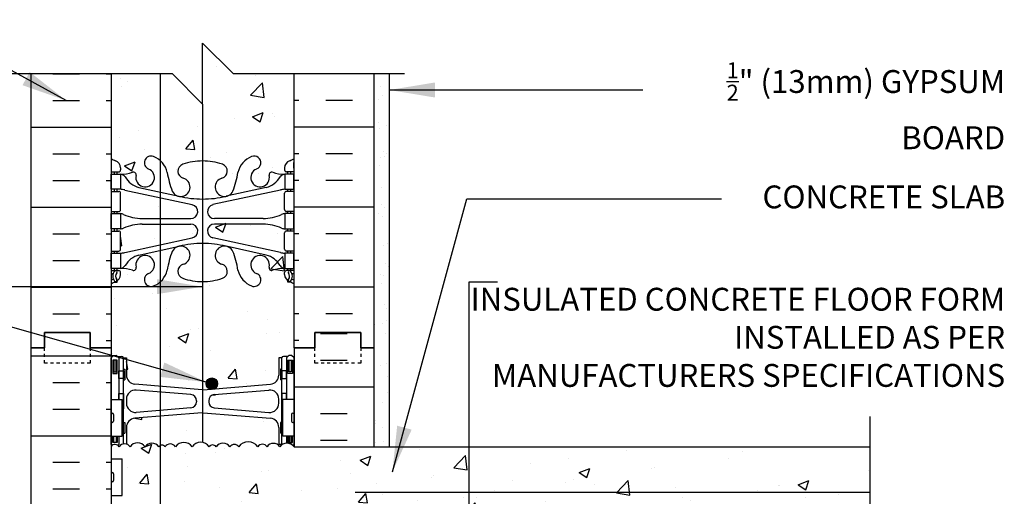
# Model space of a CAD drawing. Units: inches. Extents: x 172.7 to 223, y 86.4 to 146.8.
# Drawn here: x 190.7 to 223, y 130.6 to 146.2 of the extents above; entities that cross this region are included whole.
import ezdxf

# ---------------------------------------------------------------- set-up
doc = ezdxf.new("R2010")
doc.units = ezdxf.units.IN
doc.header["$LTSCALE"] = 0.5
doc.header["$MEASUREMENT"] = 0
doc.linetypes.add('DASHED2', pattern=[0.375, 0.25, -0.125])
for name, color, linetype in [('HATCH', 12, 'Continuous'), ('line25', 2, 'Continuous'), ('LINE3', 3, 'Continuous'), ('LINE50', 5, 'Continuous'), ('LINE9', 9, 'Continuous'), ('TEXT', 4, 'Continuous'), ('Web_Edge', 9, 'Continuous')]:
    doc.layers.add(name, color=color, linetype=linetype)
doc.styles.add('DIM', font='romans.shx', dxfattribs={"width": 0.7})
doc.styles.add('ROMANS', font='romans.shx', dxfattribs={"height": 0.75})
doc.styles.get("Standard").update_dxf_attribs({"font": 'romans.shx', "height": 0.75})
doc.linetypes.add('STEEL', pattern='A,0.5,-0.2,["X",Standard,S=0.1,R=0,X=-0.1,Y=-0.05],-0.1', length=0.8)
doc.dimstyles.new('ext_8', dxfattribs={"dimscale": 8, "dimtxt": 0.09375, "dimasz": 0.09375, "dimexe": 0.09375, "dimexo": 0.0625, "dimgap": 0.0625, "dimtad": 1, "dimdec": 1, "dimzin": 3, "dimdsep": 46, "dimlunit": 4, "dimtxsty": 'DIM', "dimcen": 0.09, "dimdle": 0.09375, "dimclrt": 4, "dimadec": 0, "dimazin": 0, "dimtfac": 1, "dimtdec": 1, "dimtmove": 2, "dimatfit": 3, "dimfxl": 0, "dimfrac": 2, "dimtolj": 1, "dimtzin": 0, "dimarcsym": 0})

msp = doc.modelspace()

# ---------------------------------------------------------------- hatches: boundary and pattern name
at = {"layer": 'HATCH'}
h = msp.add_hatch(dxfattribs=at)
h.set_pattern_fill('AR-CONC', color=256, scale=0.5)
h.set_pattern_definition([(50, (0, 0), (3.5863, -0.31376), [0.375, -4.125]), (355, (0, 0), (-0.693757, 3.76096), [0.3, -3.3]), (100.4514, (0.299, -0.026), (2.892544, 3.4472), [0.3187, -3.50571]), (46.1842, (0, 1), (5.33621, -0.8276), [0.5625, -6.1875]), (96.6356, (0.4447, 0.931), (4.67331, 4.87059), [0.47805, -5.25857]), (351.1842, (0, 1), (4.67331, 4.87059), [0.45, -4.95]), (21, (0.5, 0.75), (2.984535, -2.013094), [0.375, -4.125]), (326, (0.5, 0.75), (1.216577, 3.62575), [0.3, -3.3]), (71.4514, (0.7487, 0.5822), (4.20111, 1.612656), [0.3187, -3.50571]), (37.5, (0, 0), (0.060799, 1.664469), [0, -3.26, 0, -3.35, 0, -3.3125]), (7.5, (0, 0), (1.315348, 1.972059), [0, -1.91, 0, -3.185, 0, -1.2625]), (327.5, (-1.115, 0), (2.669112, -0.1127744), [0, -1.25, 0, -3.9, 0, -5.175]), (317.5, (-1.615, 0), (2.91593, 0.500525), [0, -1.625, 0, -2.59, 0, -3.675])])
h.paths.add_polyline_path([(199.662, 111.208, 0.082415), (199.519, 111.287, -0.317837), (199.352, 111.523), (199.352, 111.59, -0.414214), (199.414, 111.653), (199.462, 111.653), (199.462, 111.723), (199.357, 111.723, 0.10046), (198.963, 111.665, -0.601435), (198.844, 111.77, 2.182095), (198.434, 111.557, -1), (198.27, 111.149, -0.24438), (197.822, 111.67, 0.053157), (197.656, 112.284, 1.553132), (197.298, 111.859, -0.735593), (197.311, 111.401, -0.0829), (196.661, 111.293), (196.661, 109.428), (197.662, 108.426), (199.662, 108.426)])
h.paths.add_polyline_path([(196.662, 109.426), (196.661, 111.293, -0.08261), (196.013, 111.401, -0.735593), (196.026, 111.859, 0.14137), (196.17, 111.948), (196.17, 112.357, 0.534699), (195.668, 112.284, 0.053157), (195.502, 111.67, -0.154559), (195.272, 111.283), (195.272, 108.426), (195.662, 108.426), (196.662, 107.426)])
h.paths.add_polyline_path([(195.272, 111.283, -0.086551), (195.054, 111.149, -1), (194.89, 111.557, 2.182095), (194.48, 111.77, -0.601435), (194.361, 111.665, 0.10046), (193.967, 111.723), (193.862, 111.723), (193.862, 111.653), (193.909, 111.653, -0.414214), (193.972, 111.59), (193.972, 111.523, -0.317837), (193.805, 111.287, 0.082415), (193.662, 111.208), (193.662, 108.426), (195.272, 108.426)])
h.paths.add_polyline_path([(199.662, 117.426), (199.662, 119.121), (199.297, 119.121), (199.297, 119.516, -0.327813), (199.262, 119.563), (199.162, 119.563), (199.162, 120.124, 0.390098), (198.887, 120.423), (196.679, 120.607, 0.022202), (196.661, 120.608), (196.661, 115.252, -0.0829), (197.311, 115.144, -0.735593), (197.298, 114.686, 1.553132), (197.656, 114.261, 0.053157), (197.822, 114.875, -0.24438), (198.27, 115.396, -1), (198.434, 114.988, 2.182095), (198.844, 114.775, -0.601435), (198.963, 114.88, 0.10046), (199.357, 114.823), (199.462, 114.823), (199.462, 114.893), (199.414, 114.893, -0.414214), (199.352, 114.955), (199.352, 115.023, -0.249069), (199.462, 115.23), (199.462, 115.271), (199.552, 115.271, 0.064398), (199.662, 115.337)])
h.paths.add_polyline_path([(196.661, 115.252, 0.06209), (196.17, 115.19), (196.17, 120.567), (196.661, 120.608)])
h.paths.add_polyline_path([(196.17, 120.567), (195.272, 120.493), (195.272, 115.262, -0.154559), (195.502, 114.875, 0.053157), (195.668, 114.261, 0.534699), (196.17, 114.188), (196.17, 114.597, 0.14137), (196.026, 114.686, -0.735593), (196.013, 115.144, -0.020416), (196.17, 115.19)])
h.paths.add_polyline_path([(196.131, 114.392, -1), (195.756, 114.392, -1)], flags=16)
h.paths.add_polyline_path([(195.272, 120.493), (194.437, 120.423, 0.390098), (194.162, 120.124), (194.162, 119.563), (194.062, 119.563, -0.327813), (194.027, 119.516), (194.027, 119.121), (193.662, 119.121), (193.662, 117.426), (193.662, 115.337, 0.064398), (193.772, 115.271), (193.862, 115.271), (193.862, 115.23, -0.249069), (193.972, 115.023), (193.972, 114.955, -0.414214), (193.909, 114.893), (193.862, 114.893), (193.862, 114.823), (193.967, 114.823, 0.10046), (194.361, 114.88, -0.601435), (194.48, 114.775, 2.182095), (194.89, 114.988, -1), (195.054, 115.396, -0.086551), (195.272, 115.262)])
h.paths.add_polyline_path([(196.17, 122.799, 0.347374), (195.774, 122.681, 0.520567), (195.428, 122.681, 0.376743), (195.272, 122.719), (195.272, 121.474), (196.17, 121.399)])
h.paths.add_polyline_path([(199.162, 122.403), (199.262, 122.403, -0.414214), (199.312, 122.453), (199.462, 122.453), (199.492, 122.483), (199.582, 122.483), (199.662, 122.403), (199.662, 122.676, 0.498459), (199.196, 122.681, 0.520567), (198.776, 122.681, 0.520567), (198.47, 122.681, 0.520567), (197.849, 122.681, 0.520567), (197.558, 122.681, 0.520567), (197.103, 122.681, 0.520567), (196.875, 122.681, 0.520567), (196.32, 122.681, 0.146671), (196.17, 122.799), (196.17, 121.399), (196.645, 121.36, 0.04154), (196.679, 121.36), (198.887, 121.543, 0.390098), (199.162, 121.842)])
h.paths.add_polyline_path([(199.662, 124.176), (199.662, 125.676), (197.17, 125.676, 0.414214), (196.17, 124.676), (196.17, 122.799, -0.146671), (196.32, 122.681, -0.520567), (196.875, 122.681, -0.520567), (197.103, 122.681, -0.520567), (197.558, 122.681, -0.520567), (197.849, 122.681, -0.520567), (198.47, 122.681, -0.520567), (198.776, 122.681, -0.520567), (199.196, 122.681, -0.498459), (199.662, 122.676)])
h.paths.add_polyline_path([(199.662, 128.676), (199.662, 130.176), (218.558, 130.176), (218.558, 132.176), (199.662, 132.176), (199.662, 132.181, 0.48966), (199.196, 132.181, 0.520567), (198.776, 132.181, 0.520567), (198.47, 132.181, 0.520567), (197.849, 132.181, 0.520567), (197.558, 132.181, 0.520567), (197.103, 132.181, 0.520567), (196.875, 132.181, 0.520567), (196.32, 132.181, 0.520567), (195.774, 132.181, 0.520567), (195.428, 132.181, 0.376743), (195.272, 132.219), (195.272, 122.719, -0.376743), (195.428, 122.681, -0.520567), (195.774, 122.681, -0.347374), (196.17, 122.799), (196.17, 124.676, -0.414214), (197.17, 125.676), (199.662, 125.676)])
h.paths.add_polyline_path([(195.272, 132.219, 0.120242), (195.228, 132.181, 0.520567), (194.773, 132.181, 0.520567), (194.282, 132.181, 0.520567), (193.927, 132.181, 0.50369), (193.662, 132.193), (193.662, 131.781), (194.027, 131.781), (194.027, 130.581), (193.662, 130.581), (193.662, 129.831), (194.027, 129.831), (194.027, 128.631), (193.662, 128.631), (193.662, 127.881), (194.027, 127.881), (194.027, 126.801), (193.662, 126.801), (193.662, 126.051), (194.027, 126.051), (194.027, 124.971), (193.662, 124.971), (193.662, 124.221), (194.027, 124.221), (194.027, 123.021), (193.662, 123.021), (193.662, 122.679, -0.556214), (193.927, 122.681, -0.520567), (194.282, 122.681, -0.520567), (194.773, 122.681, -0.520567), (195.228, 122.681, -0.120242), (195.272, 122.719)])
h.paths.add_polyline_path([(195.272, 122.719, 0.120242), (195.228, 122.681, 0.520567), (194.773, 122.681, 0.520567), (194.282, 122.681, 0.520567), (193.927, 122.681, 0.556214), (193.662, 122.679), (193.662, 122.403), (193.742, 122.483), (193.832, 122.483), (193.862, 122.453), (194.012, 122.453, -0.414214), (194.062, 122.403), (194.162, 122.403), (194.162, 121.842, 0.390098), (194.437, 121.543), (195.272, 121.474)])
h.paths.add_polyline_path([(199.662, 137.515, 0.064398), (199.552, 137.581), (199.462, 137.581), (199.462, 137.623, -0.249069), (199.352, 137.83), (199.352, 137.898, -0.414214), (199.414, 137.96), (199.462, 137.96), (199.462, 138.03), (199.357, 138.03), (199.357, 138.53), (199.462, 138.53), (199.462, 138.6), (199.414, 138.6, -0.414214), (199.352, 138.663), (199.352, 139.198, -0.414214), (199.414, 139.26), (199.662, 139.26), (199.662, 141.2), (199.414, 141.2, -0.414214), (199.352, 141.263), (199.352, 141.33, -0.317837), (199.519, 141.566, 0.082415), (199.662, 141.645), (199.662, 144.426), (197.662, 144.426), (196.662, 145.426), (196.662, 143.426), (195.662, 144.426), (193.662, 144.426), (193.662, 141.645, 0.082415), (193.805, 141.566, -0.317837), (193.972, 141.33), (193.972, 141.263, -0.414214), (193.909, 141.2), (193.862, 141.2), (193.862, 141.13), (193.967, 141.13), (193.967, 140.63), (193.862, 140.63), (193.862, 140.56), (193.909, 140.56, -0.414214), (193.972, 140.498), (193.972, 139.963, -0.414214), (193.909, 139.9), (193.862, 139.9), (193.862, 139.83), (193.967, 139.83), (193.967, 139.33), (193.862, 139.33), (193.862, 139.26), (193.909, 139.26, -0.414214), (193.972, 139.198), (193.972, 138.663, -0.414214), (193.909, 138.6), (193.862, 138.6), (193.862, 138.53), (193.967, 138.53), (193.967, 138.03), (193.862, 138.03), (193.862, 137.96), (193.909, 137.96, -0.414214), (193.972, 137.898), (193.972, 137.83, -0.249069), (193.862, 137.623), (193.862, 137.581), (193.772, 137.581, 0.064398), (193.662, 137.515), (193.662, 135.426), (193.662, 135.094), (193.742, 135.174), (193.832, 135.174), (193.862, 135.144), (194.012, 135.144, -0.414214), (194.062, 135.094), (194.162, 135.094), (194.162, 134.533, 0.390098), (194.437, 134.234), (196.645, 134.05, 0.04154), (196.679, 134.05), (196.911, 134.07, -0.333084), (196.776, 134.25, -1), (197.151, 134.25, -0.287565), (197.046, 134.081), (198.887, 134.234, 0.390098), (199.162, 134.533), (199.162, 135.094), (199.262, 135.094, -0.414214), (199.312, 135.144), (199.462, 135.144), (199.492, 135.174), (199.582, 135.174), (199.662, 135.094), (199.662, 135.426)])
h.paths.add_polyline_path([(197.298, 138.167, -0.735593), (197.311, 137.709, -0.082755), (196.662, 137.601, -0.082755), (196.013, 137.709, -0.735593), (196.026, 138.167, 0.987479), (195.868, 138.756), (195.894, 138.762, -0.057795), (196.662, 138.851, -0.057795), (197.43, 138.762), (197.436, 138.76, 0.955472)], flags=16)
h.paths.add_polyline_path([(199.357, 139.33), (199.357, 139.83, 0.124673), (199.253, 139.802, -0.097844), (198.647, 139.67), (197.051, 139.67, -0.898148), (197.002, 140.125), (197.002, 140.125, 0.89772), (197.051, 139.67), (198.647, 139.67, 0.097844), (199.253, 139.802, -0.124673), (199.357, 139.83), (199.657, 139.83), (199.657, 139.33)], flags=16)
h.paths.add_polyline_path([(196.662, 140.309, -0.057795), (195.894, 140.399), (195.888, 140.4, 0.955472), (196.026, 140.993, -0.735593), (196.013, 141.451, -0.082755), (196.662, 141.559, -0.082755), (197.311, 141.451, -0.735593), (197.298, 140.993, 1.553132), (197.656, 140.569, 0.053157), (197.822, 141.183, -0.24438), (198.27, 141.704, -1), (198.434, 141.295, 2.182095), (198.844, 141.082, -0.601435), (198.963, 141.187, 0.10046), (199.357, 141.13), (199.657, 141.13), (199.657, 140.63), (199.357, 140.63), (199.357, 141.13, 0.188973), (199.201, 141.035, -0.196323), (198.752, 140.689), (197.43, 140.399, -0.057795)], flags=16)
h.paths.add_polyline_path([(196.662, 133.298, 0.020761), (196.645, 133.298), (195.272, 133.183), (195.272, 132.219, -0.376743), (195.428, 132.181, -0.520567), (195.774, 132.181, -0.520567), (196.32, 132.181, -0.295971), (196.662, 132.319)])
h.paths.add_polyline_path([(199.162, 132.815, 0.390098), (198.887, 133.114), (196.679, 133.298, 0.020761), (196.662, 133.298), (196.662, 132.319, -0.194611), (196.875, 132.181, -0.520567), (197.103, 132.181, -0.520567), (197.558, 132.181, -0.520567), (197.849, 132.181, -0.520567), (198.47, 132.181, -0.520567), (198.776, 132.181, -0.520567), (199.196, 132.181, -0.078736), (199.263, 132.244, -0.051575), (199.262, 132.254), (199.162, 132.254)])
h.paths.add_polyline_path([(195.272, 133.183), (194.437, 133.114, 0.390098), (194.162, 132.815), (194.162, 132.265, -0.174031), (194.282, 132.181, -0.520567), (194.773, 132.181, -0.520567), (195.228, 132.181, -0.120242), (195.272, 132.219)])
h = msp.add_hatch(dxfattribs=at)
h.set_pattern_fill('AR-SAND', color=256, scale=0.5, style=0)
h.set_pattern_definition([(37.5, (4.52925, -10.23346), (-0.0314967, 0.963412), [0, -0.76, 0, -0.85, 0, -0.8125]), (7.5, (4.5293, -10.2335), (0.8848884, 1.411073), [0, -0.41, 0, -0.685, 0, -0.2625]), (327.5, (3.91425, -10.2335), (1.557071, 0.0028295), [0, -0.25, 0, -0.9, 0, -1.175]), (317.5, (3.9143, -10.2335), (1.503063, 0.438838), [0, -0.125, 0, -0.59, 0, -0.675])])
h.paths.add_polyline_path([(202.287, 132.176), (202.787, 132.176), (202.787, 144.426), (202.287, 144.426), (202.287, 135.426)])
h = msp.add_hatch(dxfattribs=at)
h.set_pattern_fill('INSUL', color=256, scale=7, style=0)
h.set_pattern_definition([(0, (-2732.4996, -279.5832), (0, 2.625), []), (0, (-2732.4996, -278.7082), (0, 2.625), [0.875, -0.875]), (0, (-2732.4996, -277.8332), (0, 2.625), [0.875, -0.875])])
h.paths.add_polyline_path([(191.037, 117.426), (191.474, 117.426), (191.474, 117.926), (192.974, 117.926), (192.974, 117.426), (193.662, 117.426), (193.662, 135.426), (192.974, 135.426), (192.974, 135.926), (191.474, 135.926), (191.474, 135.426), (191.037, 135.426)])
h = msp.add_hatch(dxfattribs=at)
h.set_pattern_fill('INSUL', color=256, scale=7, style=0)
h.set_pattern_definition([(0, (4.5293, -10.2335), (0, 2.625), []), (0, (4.5293, -9.3585), (0, 2.625), [0.875, -0.875]), (0, (4.5293, -8.4835), (0, 2.625), [0.875, -0.875])])
h.paths.add_polyline_path([(202.287, 135.426), (201.849, 135.426), (201.849, 135.926), (200.349, 135.926), (200.349, 135.426), (199.662, 135.426), (199.662, 132.176), (202.287, 132.176)])
h.paths.add_polyline_path([(202.287, 122.676), (199.662, 122.676), (199.662, 117.426), (200.349, 117.426), (200.349, 117.926), (201.849, 117.926), (201.849, 117.426), (202.287, 117.426)])
h = msp.add_hatch(dxfattribs=at)
h.set_pattern_fill('AR-CONC', color=256, scale=0.5, style=0)
h.set_pattern_definition([(50, (1.3649, -11.8154), (3.5863, -0.31376), [0.375, -4.125]), (355, (1.365, -11.8154), (-0.693757, 3.76096), [0.3, -3.3]), (100.4514, (1.6637, -11.8416), (2.892547, 3.4472), [0.3187, -3.50571]), (46.1842, (1.365, -10.8154), (5.336205, -0.827595), [0.5625, -6.1875]), (96.6356, (1.8095, -10.8844), (4.67331, 4.87059), [0.47805, -5.25856]), (351.1842, (1.365, -10.8154), (4.67331, 4.87059), [0.45, -4.95]), (21, (1.8649, -11.0654), (2.984535, -2.013094), [0.375, -4.125]), (326, (1.865, -11.0654), (1.216577, 3.62575), [0.3, -3.3]), (71.4514, (2.1136, -11.2332), (4.201113, 1.612652), [0.3187, -3.50571]), (37.5, (1.3649, -11.8154), (0.060799, 1.664469), [0, -3.26, 0, -3.35, 0, -3.3125]), (7.5, (1.3649, -11.8154), (1.315348, 1.972059), [0, -1.91, 0, -3.185, 0, -1.2625]), (327.5, (0.2499, -11.8154), (2.669112, -0.112774), [0, -1.25, 0, -3.9, 0, -5.175]), (317.5, (-0.2501, -11.8154), (2.91593, 0.500525), [0, -1.625, 0, -2.59, 0, -3.675])])
h.paths.add_polyline_path([(197.964, 133.381), (197.964, 133.967), (197.045, 133.891, 0.390098), (196.862, 133.692), (196.862, 133.656, 0.390098), (197.045, 133.457)])
at = {"layer": 'LINE3'}
msp.add_hatch(color=256, dxfattribs=at).paths.add_polyline_path([(197.151, 134.25, 1), (196.776, 134.25, 1)])

# ---------------------------------------------------------------- linework, layer by layer
at = {"layer": 'HATCH'}
for p, q in [((191.75, 144.417), (192.625, 144.417)), ((193.5, 144.417), (193.662, 144.417)), ((199.824, 144.417), (199.662, 144.417)), ((201.574, 144.417), (200.699, 144.417)), ((191.75, 143.542), (192.625, 143.542)), ((193.5, 143.542), (193.662, 143.542)), ((199.824, 143.542), (199.662, 143.542)), ((201.574, 143.542), (200.699, 143.542)), ((191.037, 142.667), (193.662, 142.667)), ((202.287, 142.667), (199.662, 142.667)), ((191.75, 141.792), (192.625, 141.792)), ((193.5, 141.792), (193.662, 141.792)), ((199.824, 141.792), (199.662, 141.792)), ((201.574, 141.792), (200.699, 141.792)), ((191.75, 140.917), (192.625, 140.917)), ((193.5, 140.917), (193.662, 140.917)), ((199.824, 140.917), (199.662, 140.917)), ((201.574, 140.917), (200.699, 140.917)), ((191.037, 140.042), (193.662, 140.042)), ((202.287, 140.042), (199.662, 140.042)), ((191.75, 139.167), (192.625, 139.167)), ((193.5, 139.167), (193.662, 139.167)), ((199.824, 139.167), (199.662, 139.167)), ((201.574, 139.167), (200.699, 139.167)), ((191.75, 138.292), (192.625, 138.292)), ((193.5, 138.292), (193.662, 138.292)), ((199.824, 138.292), (199.662, 138.292)), ((201.574, 138.292), (200.699, 138.292)), ((191.037, 137.417), (193.662, 137.417)), ((202.287, 137.417), (199.662, 137.417)), ((191.75, 136.542), (192.625, 136.542)), ((193.5, 136.542), (193.662, 136.542)), ((199.824, 136.542), (199.662, 136.542)), ((201.574, 136.542), (200.699, 136.542)), ((193.5, 135.667), (193.662, 135.667)), ((199.824, 135.667), (199.662, 135.667))]:
    msp.add_line(p, q, dxfattribs=at)
msp.add_lwpolyline([(199.662, 132.181, 0.48966), (199.196, 132.181, 0.520567), (198.776, 132.181, 0.520567), (198.47, 132.181, 0.520567), (197.849, 132.181, 0.520567), (197.558, 132.181, 0.520567), (197.103, 132.181, 0.520567), (196.875, 132.181, 0.520567), (196.32, 132.181, 0.520567), (195.774, 132.181, 0.520567), (195.428, 132.181, 0.520567), (195.228, 132.181, 0.520567), (194.773, 132.181, 0.520567), (194.282, 132.181, 0.520567), (193.927, 132.181, 0.50369), (193.662, 132.193)], format="xyb", dxfattribs=at)
at = {"layer": 'line25'}
for p, q in [((193.662, 144.426), (193.662, 135.426)), ((199.662, 135.426), (199.662, 144.426)), ((193.662, 135.426), (193.662, 117.426)), ((199.662, 135.426), (199.662, 132.176)), ((193.662, 133.731), (194.027, 133.731)), ((194.027, 132.531), (194.027, 133.731)), ((199.662, 133.731), (199.297, 133.731)), ((199.297, 132.531), (199.297, 133.731)), ((193.662, 132.531), (194.027, 132.531)), ((199.662, 132.531), (199.297, 132.531)), ((199.662, 132.176), (218.558, 132.176)), ((193.662, 131.781), (194.027, 131.781)), ((194.027, 130.581), (194.027, 131.781)), ((193.662, 130.581), (194.027, 130.581))]:
    msp.add_line(p, q, dxfattribs=at)
at = {"layer": 'LINE3'}
for p, q in [((195.272, 144.426), (195.272, 108.426)), ((196.662, 143.426), (196.662, 132.319))]:
    msp.add_line(p, q, dxfattribs=at)
at = {"layer": 'LINE3', "linetype": 'STEEL'}
msp.add_line((218.558, 130.676), (201.662, 130.676), dxfattribs=at)
at = {"layer": 'LINE3'}
msp.add_circle((196.964, 134.25), 0.188, dxfattribs=at)
at = {"layer": 'LINE50'}
for p, q in [((191.037, 135.426), (191.037, 144.426)), ((202.287, 135.426), (202.287, 144.426)), ((191.037, 117.426), (191.037, 135.426)), ((202.287, 132.176), (202.287, 135.426))]:
    msp.add_line(p, q, dxfattribs=at)
for points in [[(191.037, 135.426), (191.474, 135.426), (191.474, 135.926), (192.974, 135.926), (192.974, 135.426), (193.662, 135.426)], [(193.662, 135.426), (192.974, 135.426), (192.974, 135.926), (191.474, 135.926), (191.474, 135.426), (191.037, 135.426)], [(202.287, 135.426), (201.849, 135.426), (201.849, 135.926), (200.349, 135.926), (200.349, 135.426), (199.662, 135.426)], [(199.662, 135.426), (200.349, 135.426), (200.349, 135.926), (201.849, 135.926), (201.849, 135.426), (202.287, 135.426)]]:
    msp.add_lwpolyline(points, dxfattribs=at)
at = {"layer": 'LINE9'}
for p, q in [((202.787, 144.426), (202.787, 132.176)), ((193.662, 135.094), (193.742, 135.174)), ((193.662, 132.254), (193.662, 135.094)), ((193.742, 135.174), (193.832, 135.174)), ((193.912, 135.094), (193.832, 135.174)), ((193.862, 135.144), (194.012, 135.144)), ((193.912, 135.144), (194.012, 135.144)), ((193.912, 135.094), (193.912, 133.731)), ((194.062, 135.094), (194.162, 135.094)), ((194.062, 132.269), (194.062, 135.094)), ((194.062, 135.074), (194.062, 135.074)), ((194.162, 135.094), (194.162, 134.533)), ((199.162, 135.094), (199.162, 134.533)), ((199.262, 135.094), (199.162, 135.094)), ((199.262, 132.254), (199.262, 135.094)), ((199.262, 135.074), (199.262, 135.074)), ((199.412, 135.144), (199.312, 135.144)), ((199.462, 135.144), (199.312, 135.144)), ((199.412, 135.094), (199.492, 135.174)), ((199.412, 135.094), (199.412, 133.731)), ((199.582, 135.174), (199.492, 135.174)), ((199.662, 135.094), (199.582, 135.174)), ((199.662, 132.254), (199.662, 135.094)), ((194.062, 134.724), (194.112, 134.724)), ((194.112, 134.724), (194.112, 134.374)), ((199.262, 134.724), (199.212, 134.724)), ((199.212, 134.724), (199.212, 134.374)), ((194.062, 134.374), (194.112, 134.374)), ((199.262, 134.374), (199.212, 134.374)), ((196.645, 134.05), (194.437, 134.234)), ((196.279, 133.891), (194.487, 134.04)), ((196.679, 134.05), (198.887, 134.234)), ((197.045, 133.891), (198.837, 134.04)), ((194.162, 133.741), (194.162, 133.607)), ((199.162, 133.607), (199.162, 133.741)), ((196.279, 133.457), (194.487, 133.308)), ((196.462, 133.692), (196.462, 133.656)), ((196.862, 133.692), (196.862, 133.656)), ((197.045, 133.457), (198.837, 133.308)), ((193.662, 133.241), (193.662, 133.021)), ((193.662, 133.186), (193.662, 133.186)), ((193.662, 133.076), (193.662, 133.076)), ((193.702, 133.281), (193.702, 133.281)), ((193.742, 133.241), (193.742, 133.021)), ((196.645, 133.298), (194.437, 133.114)), ((196.679, 133.298), (198.887, 133.114)), ((199.582, 133.241), (199.582, 133.021)), ((199.582, 133.186), (199.582, 133.186)), ((199.582, 133.076), (199.582, 133.076)), ((199.622, 133.281), (199.622, 133.281)), ((199.662, 133.241), (199.662, 133.021)), ((193.702, 132.981), (193.702, 132.981)), ((194.062, 132.974), (194.112, 132.974)), ((194.112, 132.974), (194.112, 132.624)), ((194.162, 132.815), (194.162, 132.265)), ((199.162, 132.815), (199.162, 132.254)), ((199.212, 132.974), (199.212, 132.624)), ((199.262, 132.974), (199.212, 132.974)), ((199.622, 132.981), (199.622, 132.981)), ((193.912, 132.531), (193.912, 132.254)), ((194.062, 132.624), (194.112, 132.624)), ((199.262, 132.624), (199.212, 132.624)), ((199.412, 132.531), (199.412, 132.294)), ((193.662, 132.254), (193.693, 132.223)), ((193.912, 132.254), (193.883, 132.225)), ((193.908, 132.204), (193.946, 132.204)), ((193.912, 132.204), (193.946, 132.204)), ((199.262, 132.254), (199.162, 132.254)), ((199.662, 132.254), (199.627, 132.219)), ((193.662, 131.291), (193.662, 131.071)), ((193.662, 131.236), (193.662, 131.236)), ((193.702, 131.331), (193.702, 131.331)), ((193.742, 131.291), (193.742, 131.071)), ((193.662, 131.126), (193.662, 131.126)), ((193.702, 131.031), (193.702, 131.031))]:
    msp.add_line(p, q, dxfattribs=at)
for points in [[(189.287, 144.426), (195.662, 144.426), (196.662, 143.426), (196.662, 145.426), (197.662, 144.426), (203.287, 144.426)], [(193.912, 133.731), (193.912, 133.924), (194.062, 133.924), (194.062, 133.424), (194.027, 133.424)], [(199.412, 133.731), (199.412, 133.924), (199.262, 133.924), (199.262, 133.424), (199.297, 133.424)], [(218.558, 121.676), (218.558, 126.426), (217.558, 127.426), (219.558, 127.426), (218.558, 128.426), (218.558, 133.176)], [(194.027, 132.674), (194.062, 132.674), (194.062, 132.924), (194.027, 132.924)], [(199.297, 132.674), (199.262, 132.674), (199.262, 132.924), (199.297, 132.924)], [(193.862, 132.531), (193.862, 132.324), (193.712, 132.324), (193.712, 132.531)], [(193.822, 132.531), (193.822, 132.324), (193.752, 132.324), (193.752, 132.531)], [(199.462, 132.531), (199.462, 132.324), (199.612, 132.324), (199.612, 132.531)], [(199.502, 132.531), (199.502, 132.324), (199.572, 132.324), (199.572, 132.531)]]:
    msp.add_lwpolyline(points, dxfattribs=at)
at = {"layer": 'LINE9', "linetype": 'DASHED2', "ltscale": 0.15}
for points in [[(192.974, 135.426), (192.974, 135.426), (192.974, 134.926), (191.474, 134.926), (191.474, 135.426), (191.474, 135.426)], [(201.849, 135.426), (201.849, 135.426), (201.849, 134.926), (200.349, 134.926), (200.349, 135.426), (200.349, 135.426)]]:
    msp.add_lwpolyline(points, dxfattribs=at)
at = {"layer": 'LINE9'}
for points in [[(193.712, 134.584), (193.862, 134.584), (193.862, 135.024), (193.712, 135.024)], [(193.752, 134.644), (193.822, 134.644), (193.822, 135.024), (193.752, 135.024)], [(199.612, 134.584), (199.462, 134.584), (199.462, 135.024), (199.612, 135.024)], [(199.572, 134.644), (199.502, 134.644), (199.502, 135.024), (199.572, 135.024)], [(194.062, 134.424), (193.912, 134.424), (193.912, 134.674), (194.062, 134.674)], [(199.262, 134.424), (199.412, 134.424), (199.412, 134.674), (199.262, 134.674)]]:
    msp.add_lwpolyline(points, close=True, dxfattribs=at)
for centre, radius, start, end in [((194.012, 135.094), 0.05, 0, 90), ((199.312, 135.094), 0.05, 90, 180), ((194.462, 134.533), 0.3, 180, 265.2426), ((198.862, 134.533), 0.3, 274.7574, 0), ((194.462, 133.741), 0.3, 85.2426, 180), ((196.662, 134.25), 0.2, 265.2426, 274.7574), ((198.862, 133.741), 0.3, 0, 94.7574), ((196.262, 133.692), 0.2, 0, 85.2426), ((197.062, 133.692), 0.2, 94.7574, 180), ((194.462, 133.607), 0.3, 180, 274.7574), ((196.262, 133.656), 0.2, 274.7574, 0), ((197.062, 133.656), 0.2, 180, 265.2426), ((198.862, 133.607), 0.3, 265.2426, 0), ((193.702, 133.241), 0.04, 90, 180), ((193.702, 133.241), 0.04, 0, 90), ((194.462, 132.815), 0.3, 94.7574, 180), ((196.662, 133.098), 0.2, 85.2426, 94.7574), ((198.862, 132.815), 0.3, 0, 85.2426), ((199.622, 133.241), 0.04, 90, 180), ((199.622, 133.241), 0.04, 0, 90), ((193.702, 133.021), 0.04, 180, 270), ((193.702, 133.021), 0.04, 270, 0), ((199.622, 133.021), 0.04, 180, 270), ((199.622, 133.021), 0.04, 270, 0), ((199.312, 132.254), 0.05, 180, 188.071), ((193.702, 131.291), 0.04, 90, 180), ((193.702, 131.291), 0.04, 0, 90), ((193.702, 131.071), 0.04, 180, 270), ((193.702, 131.071), 0.04, 270, 0)]:
    msp.add_arc(centre, radius, start, end, dxfattribs=at)
at = {"layer": 'Web_Edge'}
for p, q in [((193.672, 141.32), (193.672, 141.506)), ((199.652, 141.32), (199.652, 141.506)), ((193.662, 141.2), (193.909, 141.2)), ((193.772, 141.13), (193.772, 141.2)), ((193.862, 141.13), (193.862, 141.2)), ((193.972, 141.33), (193.972, 141.263)), ((199.352, 141.33), (199.352, 141.263)), ((199.662, 141.2), (199.414, 141.2)), ((199.462, 141.13), (199.462, 141.2)), ((199.552, 141.13), (199.552, 141.2)), ((193.662, 140.56), (193.909, 140.56)), ((193.772, 140.56), (193.772, 140.63)), ((193.862, 140.56), (193.862, 140.63)), ((194.111, 140.606), (196.322, 140.125)), ((194.572, 140.689), (195.894, 140.399)), ((199.213, 140.606), (197.002, 140.125)), ((198.752, 140.689), (197.43, 140.399)), ((199.662, 140.56), (199.414, 140.56)), ((199.462, 140.56), (199.462, 140.63)), ((199.552, 140.56), (199.552, 140.63)), ((193.972, 139.963), (193.972, 140.498)), ((199.352, 139.963), (199.352, 140.498)), ((193.662, 139.9), (193.909, 139.9)), ((193.772, 139.83), (193.772, 139.9)), ((193.862, 139.83), (193.862, 139.9)), ((199.662, 139.9), (199.414, 139.9)), ((199.462, 139.83), (199.462, 139.9)), ((199.552, 139.83), (199.552, 139.9)), ((194.677, 139.67), (196.273, 139.67)), ((198.647, 139.67), (197.051, 139.67)), ((193.662, 139.26), (193.909, 139.26)), ((193.772, 139.26), (193.772, 139.33)), ((193.862, 139.26), (193.862, 139.33)), ((194.677, 139.49), (196.273, 139.49)), ((198.647, 139.49), (197.051, 139.49)), ((199.662, 139.26), (199.414, 139.26)), ((199.462, 139.26), (199.462, 139.33)), ((199.552, 139.26), (199.552, 139.33)), ((193.972, 138.663), (193.972, 139.198)), ((194.111, 138.554), (196.322, 139.036)), ((199.213, 138.554), (197.002, 139.036)), ((199.352, 138.663), (199.352, 139.198)), ((193.662, 138.6), (193.909, 138.6)), ((193.772, 138.53), (193.772, 138.6)), ((193.862, 138.53), (193.862, 138.6)), ((194.572, 138.471), (195.894, 138.762)), ((198.752, 138.471), (197.43, 138.762)), ((199.662, 138.6), (199.414, 138.6)), ((199.462, 138.53), (199.462, 138.6)), ((199.552, 138.53), (199.552, 138.6)), ((193.662, 137.96), (193.909, 137.96)), ((193.772, 137.96), (193.772, 138.03)), ((193.862, 137.96), (193.862, 138.03)), ((199.662, 137.96), (199.414, 137.96)), ((199.462, 137.96), (199.462, 138.03)), ((199.552, 137.96), (199.552, 138.03)), ((193.662, 137.86), (193.704, 137.86)), ((193.862, 137.581), (193.862, 137.623)), ((193.972, 137.83), (193.972, 137.898)), ((199.352, 137.83), (199.352, 137.898)), ((199.462, 137.581), (199.462, 137.623)), ((199.662, 137.86), (199.62, 137.86)), ((193.772, 137.581), (193.862, 137.581)), ((199.552, 137.581), (199.462, 137.581))]:
    msp.add_line(p, q, dxfattribs=at)
for points in [[(193.667, 141.13), (193.967, 141.13), (193.967, 140.63), (193.667, 140.63)], [(199.657, 141.13), (199.357, 141.13), (199.357, 140.63), (199.657, 140.63)], [(193.667, 139.83), (193.967, 139.83), (193.967, 139.33), (193.667, 139.33)], [(199.657, 139.83), (199.357, 139.83), (199.357, 139.33), (199.657, 139.33)], [(193.667, 138.53), (193.967, 138.53), (193.967, 138.03), (193.667, 138.03)], [(199.657, 138.53), (199.357, 138.53), (199.357, 138.03), (199.657, 138.03)]]:
    msp.add_lwpolyline(points, close=True, dxfattribs=at)
for centre, radius, start, end in [((193.972, 142.037), 0.5, 231.6833, 250.5288), ((193.972, 142.037), 0.6, 238.8907, 238.927), ((193.652, 141.506), 0.02, 360, 58.927), ((193.722, 141.33), 0.25, 0, 70.5288), ((194.972, 141.5), 0.22, 68.1963, 248.1963), ((194.777, 141.012), 0.745, 13.2652, 68.1963), ((196.662, 139.559), 2, 90, 108.923), ((196.662, 139.559), 2, 71.077, 90), ((198.547, 141.012), 0.745, 111.8037, 166.7348), ((198.352, 141.5), 0.22, 291.8037, 111.8037), ((199.602, 141.33), 0.25, 109.4712, 180), ((199.352, 142.037), 0.5, 289.4712, 308.3167), ((199.672, 141.506), 0.02, 121.073, 180), ((199.352, 142.037), 0.6, 301.073, 301.1093), ((193.652, 141.32), 0.02, 299.988, 360), ((193.909, 141.263), 0.0625, 270, 0), ((194.023, 142.129), 1, 266.7879, 289.9067), ((194.393, 141.103), 0.09, 346.6795, 108.8651), ((194.777, 141.012), 0.305, 166.6795, 68.1963), ((198.465, 141.654), 3, 189.0273, 201.1984), ((196.091, 141.224), 0.24, 108.923, 254.2747), ((197.233, 141.224), 0.24, 285.7253, 71.077), ((194.859, 141.654), 3, 338.8016, 350.9727), ((198.547, 141.012), 0.305, 111.8037, 13.3205), ((198.931, 141.103), 0.09, 71.1349, 193.3205), ((199.301, 142.129), 1, 250.0933, 273.2121), ((199.414, 141.263), 0.0625, 180, 270), ((199.672, 141.32), 0.02, 180, 240.012), ((193.924, 140.884), 0.25, 37.2777, 80.0823), ((194.771, 141.412), 0.75, 210.155, 254.5838), ((195.944, 140.7), 0.305, 205.3782, 74.2747), ((197.38, 140.7), 0.305, 105.7253, 334.6218), ((198.553, 141.412), 0.75, 285.4162, 329.845), ((199.4, 140.884), 0.25, 99.9177, 142.7223), ((193.909, 140.498), 0.0625, 0, 90), ((193.876, 139.634), 1, 76.4291, 84.7991), ((199.448, 139.634), 1, 95.2009, 103.5709), ((199.414, 140.498), 0.0625, 90, 180), ((196.662, 143.666), 3.356, 256.7692, 270), ((196.662, 143.666), 3.356, 270, 283.2308), ((193.909, 139.963), 0.0625, 270, 0), ((196.273, 139.9), 0.23, 270, 77.6055), ((197.051, 139.9), 0.23, 102.3945, 270), ((199.414, 139.963), 0.0625, 180, 270), ((193.963, 139.611), 0.219, 60.4937, 88.92), ((193.963, 139.611), 0.219, 60.4937, 88.92), ((194.707, 141.27), 1.6, 246.5673, 268.9203), ((194.707, 141.27), 1.6, 246.5673, 268.9203), ((198.617, 141.27), 1.6, 271.0797, 293.4327), ((198.617, 141.27), 1.6, 271.0797, 293.4327), ((199.361, 139.611), 0.219, 91.08, 119.5063), ((199.361, 139.611), 0.219, 91.08, 119.5063), ((193.909, 139.198), 0.0625, 0, 90), ((193.963, 139.549), 0.219, 271.08, 299.5063), ((194.707, 137.89), 1.6, 91.0797, 113.4327), ((196.273, 139.26), 0.23, 282.3945, 90), ((197.051, 139.26), 0.23, 90, 257.6055), ((198.617, 137.89), 1.6, 66.5673, 88.9203), ((199.361, 139.549), 0.219, 240.4937, 268.92), ((199.414, 139.198), 0.0625, 90, 180), ((193.909, 138.663), 0.0625, 270, 0), ((198.465, 137.507), 3, 158.8016, 170.9727), ((195.944, 138.461), 0.305, 285.7253, 154.6218), ((196.662, 135.495), 3.356, 90, 103.2308), ((196.662, 135.495), 3.356, 76.7692, 90), ((197.38, 138.461), 0.305, 25.3782, 254.2747), ((194.859, 137.507), 3, 9.0273, 21.1984), ((199.414, 138.663), 0.0625, 180, 270), ((193.876, 139.526), 1, 275.2009, 283.5709), ((194.771, 137.748), 0.75, 105.4162, 149.845), ((194.777, 138.148), 0.305, 291.8037, 193.3205), ((198.547, 138.148), 0.305, 346.6795, 248.1963), ((198.553, 137.748), 0.75, 30.155, 74.5838), ((199.448, 139.526), 1, 256.4291, 264.7991), ((193.966, 137.776), 0.25, 137.5391, 219.8855), ((193.814, 137.914), 0.045, 317.5391, 137.5391), ((193.909, 137.898), 0.0625, 360, 90), ((193.924, 138.276), 0.25, 279.9177, 322.7223), ((194.023, 137.032), 1, 70.0933, 93.2121), ((194.393, 138.057), 0.09, 251.1349, 13.3205), ((194.777, 138.148), 0.745, 291.8037, 346.7348), ((196.091, 137.936), 0.24, 105.7253, 251.077), ((197.233, 137.936), 0.24, 288.923, 74.2747), ((198.547, 138.148), 0.745, 193.2652, 248.1963), ((198.931, 138.057), 0.09, 166.6795, 288.8651), ((199.301, 137.032), 1, 86.7879, 109.9067), ((199.4, 138.276), 0.25, 217.2777, 260.0823), ((199.414, 137.898), 0.0625, 90, 180), ((199.51, 137.914), 0.045, 42.4609, 222.4609), ((199.358, 137.776), 0.25, 320.1145, 42.4609), ((193.972, 137.123), 0.6, 114.9252, 121.1093), ((193.972, 137.123), 0.5, 109.4712, 128.3167), ((193.704, 137.84), 0.02, 345.8459, 90), ((193.711, 137.685), 0.02, 294.9252, 19.2084), ((193.808, 137.645), 0.045, 218.552, 40.8121), ((193.722, 137.83), 0.25, 289.4712, 360), ((193.966, 137.776), 0.16, 137.5391, 219.9999), ((194.972, 137.661), 0.22, 111.8037, 291.8037), ((196.662, 139.601), 2, 251.077, 270), ((196.662, 139.601), 2, 270, 288.923), ((198.352, 137.661), 0.22, 248.1963, 68.1963), ((199.602, 137.83), 0.25, 180, 250.5288), ((199.516, 137.645), 0.045, 139.1879, 321.448), ((199.358, 137.776), 0.16, 320.0001, 42.4609), ((199.352, 137.123), 0.5, 51.6833, 70.5288), ((199.613, 137.685), 0.02, 160.7916, 245.0748), ((199.62, 137.84), 0.02, 90, 194.1541), ((199.352, 137.123), 0.6, 58.8907, 65.0748)]:
    msp.add_arc(centre, radius, start, end, dxfattribs=at)

# ---------------------------------------------------------------- texts
at = {"layer": 'TEXT', "char_height": 0.75, "attachment_point": 6, "style": 'ROMANS'}
for s, insert, width in [('\\A1; {\\H0.7x;\\S1/2;}" (13mm) GYPSUM BOARD', (222.989, 143.371), 12.17415), ('\\A1;CONCRETE SLAB', (222.989, 140.379), 12.17415), ('INSULATED CONCRETE FLOOR FORM INSTALLED AS PER MANUFACTURERS SPECIFICATIONS', (222.989, 135.674), 17.62644)]:
    msp.add_mtext(s, dxfattribs=dict(at, insert=insert, width=width))

# ---------------------------------------------------------------- leaders
at = {"layer": 'TEXT'}
for points, override in [([(192.188, 143.542), (187.336, 146.196), (185.339, 146.196)], {"dimasz": 0.1875, "dimtad": 0}), ([(202.784, 143.888), (208.204, 143.888), (211.102, 143.888)], {"dimasz": 0.1875, "dimtad": 0}), ([(202.889, 131.358), (205.325, 140.321), (213.68, 140.321)], {"dimasz": 0.1875, "dimtad": 0}), ([(196.662, 137.433), (179.976, 137.433)], {"dimasz": 0.1875, "dimtad": 0}), ([(205.403, 124.022), (205.403, 137.595), (206.338, 137.595)], {"dimasz": 0.1875, "dimtad": 0}), ([(196.783, 134.301), (185.687, 137.433)], {"dimasz": 0.1875, "dimgap": 0.0625, "dimtad": 0})]:
    msp.add_leader(points, dimstyle='ext_8', override=override, dxfattribs=at)

doc.saveas('drawing.dxf')
